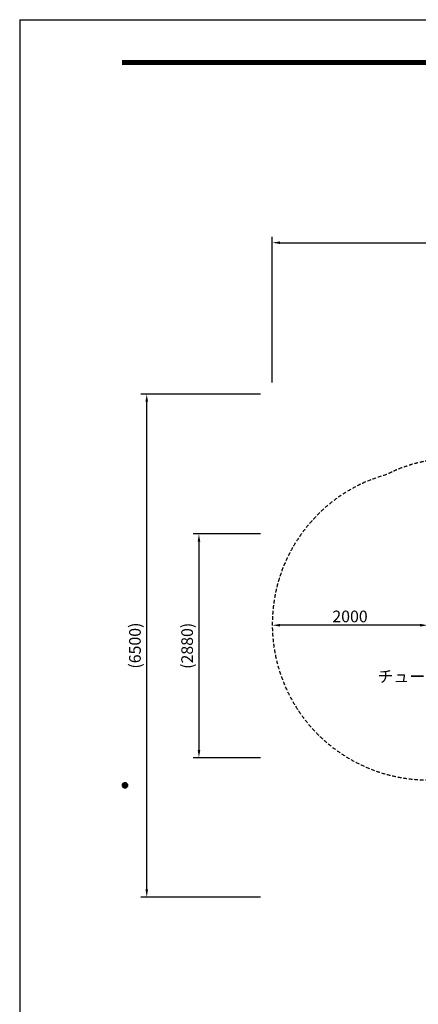
# Model space of a CAD drawing. Extents: x 0 to 29700, y 0 to 21000.
# Drawn here: x 0 to 5126, y 8332 to 21000 of the extents above; entities that cross this region are included whole.
import ezdxf
from ezdxf.enums import TextEntityAlignment as Align

# ---------------------------------------------------------------- set-up
doc = ezdxf.new("R2010")
doc.units = 0
doc.header["$LTSCALE"] = 15
doc.linetypes.add('HIDDEN2', pattern=[4.7625, 3.175, -1.5875])
doc.layers.get('0').update_dxf_attribs({"linetype": 'CONTINUOUS'})
doc.layers.get('DEFPOINTS').update_dxf_attribs({"linetype": 'CONTINUOUS'})
for name, color, linetype in [('P_2DIM', 6, 'CONTINUOUS'), ('P_3TEXT', 60, 'CONTINUOUS'), ('P_5DRAWFRAME', 104, 'CONTINUOUS'), ('SAFETY-ZONE', 2, 'CONTINUOUS')]:
    doc.layers.add(name, color=color, linetype=linetype)
doc.styles.add('BIGFONT', font='simplex.shx', dxfattribs={"bigfont": 'bigfont.shx'})
doc.dimstyles.new('DIMBIGFONT$0', dxfattribs={"dimscale": 50, "dimtxt": 3, "dimasz": 2, "dimexe": 1.5, "dimexo": 3, "dimgap": 0.75, "dimtad": 1, "dimdec": 1, "dimdsep": 46, "dimtxsty": 'BIGFONT', "dimsah": 1, "dimcen": 0, "dimclrt": 230, "dimadec": 1, "dimazin": 2, "dimtfac": 0.6, "dimtdec": 1, "dimtofl": 0, "dimtmove": 2, "dimatfit": 3, "dimfxl": 0, "dimtvp": 1, "dimtolj": 1, "dimarcsym": 0})

# ---------------------------------------------------------------- blocks, each defined once
blk = doc.blocks.new('DFP2')
at = {"color": 0}
for p, q in [((26.35, 409.5), (580.85, 409.5)), ((26.35, 409.4), (580.85, 409.4)), ((580.85, 409.3), (26.35, 409.3)), ((26.35, 409.2), (580.85, 409.2)), ((26.35, 409.1), (580.85, 409.1)), ((26.35, 409), (580.85, 409)), ((580.85, 408.9), (26.35, 408.9)), ((580.85, 408.8), (26.35, 408.8)), ((580.85, 408.7), (26.35, 408.7)), ((580.85, 408.6), (26.35, 408.6)), ((580.85, 408.5), (26.35, 408.5)), ((26.35, 223), (27.1, 223.75)), ((26.35, 223), (27.1, 222.25)), ((26.36, 222.87), (27.23, 223.74)), ((26.36, 223.13), (27.23, 222.26)), ((26.37, 223.16), (26.94, 223.73)), ((26.39, 222.76), (27.34, 223.71)), ((26.39, 223.24), (27.34, 222.29)), ((26.43, 222.66), (27.44, 223.67)), ((26.43, 223.34), (27.44, 222.33)), ((26.46, 223.4), (26.7, 223.64)), ((26.49, 222.57), (27.53, 223.61)), ((26.49, 223.43), (27.53, 222.39)), ((26.55, 222.49), (27.61, 223.55)), ((26.55, 223.51), (27.61, 222.45)), ((26.62, 223.58), (27.68, 222.52)), ((26.62, 222.42), (27.68, 223.48)), ((26.7, 223.64), (27.74, 222.6)), ((26.7, 222.36), (27.74, 223.4)), ((26.8, 223.69), (27.79, 222.7)), ((26.8, 222.31), (27.79, 223.3)), ((26.9, 223.72), (27.82, 222.8)), ((26.9, 222.28), (27.82, 223.2)), ((27.02, 223.75), (27.85, 222.92)), ((27.02, 222.25), (27.85, 223.08)), ((27.16, 223.75), (27.85, 223.06)), ((27.33, 223.71), (27.81, 223.23)), ((26.37, 222.84), (26.94, 222.27)), ((26.46, 222.6), (26.7, 222.36)), ((27.16, 222.25), (27.85, 222.94)), ((27.33, 222.29), (27.81, 222.77))]:
    blk.add_line(p, q, dxfattribs=at)
at = {"layer": 'DEFPOINTS', "color": 0}
for q in [(594, 420), (0, 0)]:
    blk.add_line((0, 420), q, dxfattribs=at)
at = {"color": 83, "ltscale": 0.5, "style": 'BIGFONT', "flags": 8}
for tag, p in [('REV05', (34.1, 32.19)), ('REV04', (34.1, 27.14)), ('REV03', (34.1, 21.89)), ('REV02', (34.1, 16.64)), ('REV01', (34.1, 11.39))]:
    blk.add_attdef(tag, text='', height=2, dxfattribs=at).set_placement(p, align=Align.BOTTOM_LEFT)
for tag, p in [('REVD5', (101.67, 32.19)), ('R5D', (116.23, 32.19)), ('R5C', (125.35, 32.19)), ('R5A', (134.48, 32.19)), ('REVD4', (101.67, 27.14)), ('R4D', (116.23, 27.14)), ('R4C', (125.35, 27.14)), ('R4A', (134.48, 27.14)), ('REVD3', (101.67, 21.89)), ('R3D', (116.23, 21.89)), ('R3C', (125.35, 21.89)), ('R3A', (134.48, 21.89)), ('REVD2', (101.67, 16.64)), ('R2D', (116.23, 16.64)), ('R2C', (125.35, 16.64)), ('R2A', (134.48, 16.64)), ('REVD1', (101.67, 11.39)), ('R1D', (116.23, 11.39)), ('R1C', (125.35, 11.39)), ('R1A', (134.48, 11.39))]:
    blk.add_attdef(tag, text='', height=2, dxfattribs=at).set_placement(p, align=Align.BOTTOM_CENTER)
at = {"color": 83, "ltscale": 0.5, "style": 'BIGFONT'}
for tag, height, p in [('PROJECT1', 4, (429.42, 29.5)), ('DATE', 3, (503.03, 29.02)), ('SCALE', 3, (542.35, 28.81)), ('PROJECT2', 4, (430.24, 20.28)), ('PROJECT3', 4, (430.24, 11.59)), ('DWGNO', 3, (513.51, 12.49))]:
    blk.add_attdef(tag, text='', height=height, dxfattribs=at).set_placement(p, align=Align.BOTTOM_CENTER)
blk = doc.blocks.new('*D6')
at = {"layer": 'DEFPOINTS', "color": 0}
for p in [(15008, 18131), (3248, 16184), (15008, 16184)]:
    blk.add_point(p, dxfattribs=at)
at = {"layer": 'P_2DIM', "color": 0, "lineweight": -2}
for p, q in [((3248, 16334), (3248, 18206)), ((3348, 18131), (14908, 18131)), ((15008, 16334), (15008, 18206))]:
    blk.add_line(p, q, dxfattribs=at)
at = {"layer": 'P_2DIM', "color": 0}
for points in [[(3348, 18148), (3348, 18114), (3248, 18131)], [(14908, 18148), (14908, 18114), (15008, 18131)]]:
    blk.add_solid(points, dxfattribs=at)
at = {"layer": 'P_2DIM', "color": 230, "insert": (9128, 18283), "char_height": 150, "attachment_point": 5, "style": 'BIGFONT'}
blk.add_mtext('\\A1;{\\C3;(11800)}', dxfattribs=at)
blk = doc.blocks.new('*D8')
at = {"layer": 'DEFPOINTS', "color": 0}
for p in [(1634, 16184), (3248, 16184), (3248, 9709)]:
    blk.add_point(p, dxfattribs=at)
at = {"layer": 'P_2DIM', "color": 0, "lineweight": -2}
for p, q in [((3098, 16184), (1559, 16184)), ((1634, 9809), (1634, 16084)), ((3098, 9709), (1559, 9709))]:
    blk.add_line(p, q, dxfattribs=at)
at = {"layer": 'P_2DIM', "color": 0}
for points in [[(1617, 16084), (1650, 16084), (1634, 16184)], [(1617, 9809), (1650, 9809), (1634, 9709)]]:
    blk.add_solid(points, dxfattribs=at)
at = {"layer": 'P_2DIM', "color": 230, "insert": (1482, 12947), "char_height": 150, "attachment_point": 5, "rotation": 90, "style": 'BIGFONT'}
blk.add_mtext('\\A1;{\\C3;(6500)}', dxfattribs=at)
blk = doc.blocks.new('*D7')
at = {"layer": 'DEFPOINTS', "color": 0}
for p in [(3248, 14384), (2305, 11504), (3248, 11504)]:
    blk.add_point(p, dxfattribs=at)
at = {"layer": 'P_2DIM', "color": 0, "lineweight": -2}
for p, q in [((3098, 14384), (2230, 14384)), ((2305, 14284), (2305, 11604)), ((3098, 11504), (2230, 11504))]:
    blk.add_line(p, q, dxfattribs=at)
at = {"layer": 'P_2DIM', "color": 0}
for points in [[(2289, 14284), (2322, 14284), (2305, 14384)], [(2289, 11604), (2322, 11604), (2305, 11504)]]:
    blk.add_solid(points, dxfattribs=at)
at = {"layer": 'P_2DIM', "color": 230, "insert": (2153, 12944), "char_height": 150, "attachment_point": 5, "rotation": 90, "style": 'BIGFONT'}
blk.add_mtext('\\A1;{\\C3;(2880)}', dxfattribs=at)
blk = doc.blocks.new('*D9')
at = {"layer": 'DEFPOINTS', "color": 0}
for p in [(3248, 13219), (3248, 13209), (5248, 13219)]:
    blk.add_point(p, dxfattribs=at)
at = {"layer": 'P_2DIM', "color": 0, "lineweight": -2}
blk.add_line((5148, 13209), (3348, 13209), dxfattribs=at)
at = {"layer": 'P_2DIM', "color": 0}
for points in [[(3348, 13226), (3348, 13192), (3248, 13209)], [(5148, 13226), (5148, 13192), (5248, 13209)]]:
    blk.add_solid(points, dxfattribs=at)
at = {"layer": 'P_2DIM', "color": 230, "insert": (4248, 13322), "char_height": 150, "attachment_point": 5, "style": 'BIGFONT'}
blk.add_mtext('\\A1;2000', dxfattribs=at)

msp = doc.modelspace()

# ---------------------------------------------------------------- linework, layer by layer
at = {"layer": 'SAFETY-ZONE', "linetype": 'HIDDEN2'}
msp.add_lwpolyline([(4718.18, 15147.53, 0.95290394), (5590.63, 11248.61, 0.11797957), (6250, 10731.76, 0.25583174), (7816.11, 9999.51, 0.10531333), (8565.76, 9978.7, 0.32558632), (10680.06, 10127.47, 0.09011167), (11312.67, 10245.79, 0.01564056), (11424.54, 10258.48, 0.91789738), (13863.47, 14729.07, 0.33724802), (11077.4, 15288.31, 0.39567446), (8717.87, 15995.45), (7472.11, 15995.45, 0.22229275), (6090.59, 15349.32), (5546.26, 15349.32, 0.12008366)], format="xyb", close=True, dxfattribs=at)

# ---------------------------------------------------------------- block references
at = {"layer": 'P_5DRAWFRAME', "xscale": 50, "yscale": 50, "zscale": 50}
msp.add_blockref('DFP2', (0, 0), dxfattribs=at)

# ---------------------------------------------------------------- texts
at = {"layer": 'P_3TEXT', "insert": (4601.69, 12624.82), "char_height": 150, "width": 1887.7116, "attachment_point": 1, "style": 'BIGFONT'}
msp.add_mtext('チューブスライダー', dxfattribs=at)

# ---------------------------------------------------------------- dimensions: what is measured, and where the dimension line sits
at = {"layer": 'P_2DIM'}
dim = msp.add_linear_dim(base=(15007.92, 18130.9), p1=(3248.49, 16184.45), p2=(15007.92, 16184.45), text='{\\C3;(<>)}', dimstyle='DIMBIGFONT$0', override={"dimrnd": 100}, dxfattribs=at)
dim.commit()
dim.dimension.update_dxf_attribs({"geometry": '*D6', "text_midpoint": (9128.2, 18282.68)})
for base, p1, p2, override, picture, middle in [((1633.7, 16184.45), (3248.49, 9708.89), (3248.49, 16184.45), {"dimrnd": 100}, '*D8', (1481.91, 12946.67)), ((2305.2, 11504.45), (3248.49, 14384.45), (3248.49, 11504.45), {"dimrnd": 10}, '*D7', (2153.42, 12944.45))]:
    dim = msp.add_linear_dim(base=base, p1=p1, p2=p2, angle=90, text='{\\C3;(<>)}', dimstyle='DIMBIGFONT$0', override=override, dxfattribs=at)
    dim.commit()
    dim.dimension.update_dxf_attribs({"geometry": picture, "text_midpoint": middle})
dim = msp.add_linear_dim(base=(3248.49, 13209.14), p1=(5248.49, 13219.12), p2=(3248.49, 13219.12), dimstyle='DIMBIGFONT$0', override={"dimse1": 1, "dimse2": 1}, dxfattribs=at)
dim.commit()
dim.dimension.update_dxf_attribs({"geometry": '*D9', "text_midpoint": (4248.49, 13321.64)})

doc.saveas('drawing.dxf')
